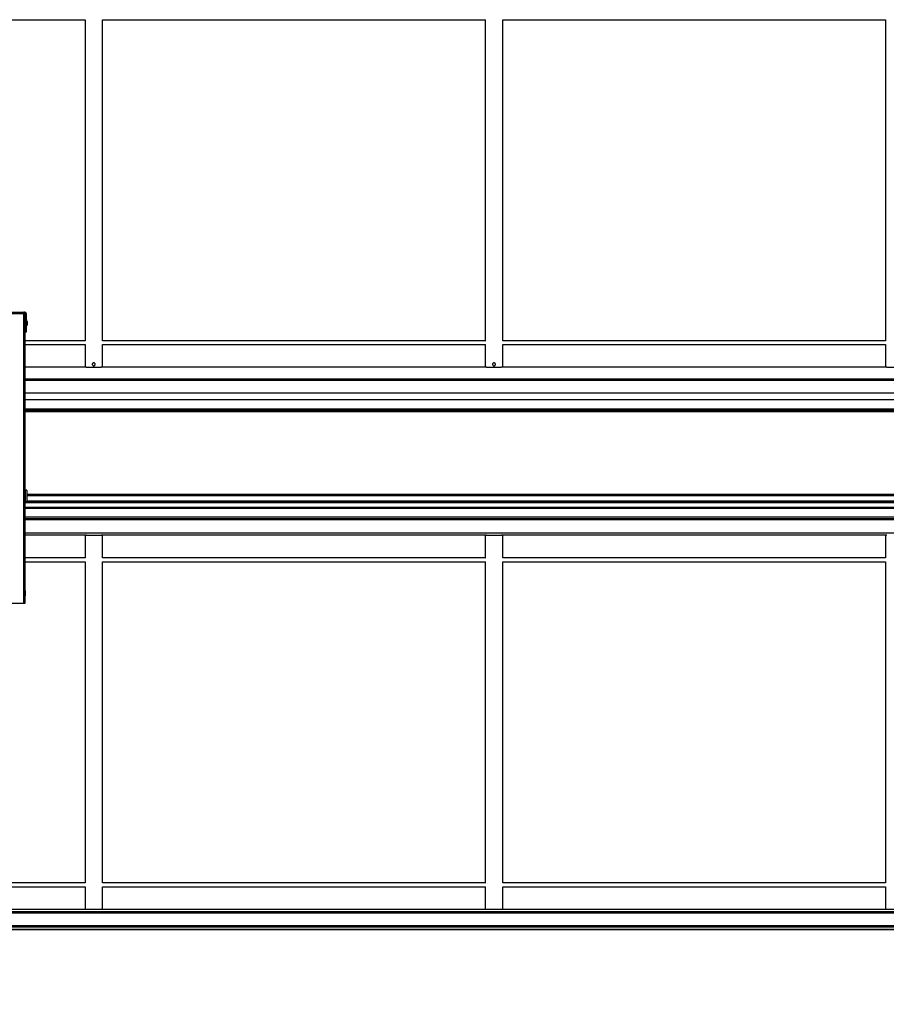
# Model space of a CAD drawing. Extents: x 0.2 to 16.8, y 0.2 to 10.8.
# Drawn here: x 9.2 to 10.6, y 5.7 to 7.3 of the extents above; entities that cross this region are included whole.
import ezdxf

# ---------------------------------------------------------------- set-up
doc = ezdxf.new("R2010")
doc.units = 0
doc.header["$MEASUREMENT"] = 0
doc.header["$PDSIZE"] = -1
doc.linetypes.add('SLD-SOLID', pattern=[0])
doc.layers.get('0').update_dxf_attribs({"linetype": 'CONTINUOUS'})
doc.layers.get('DEFPOINTS').update_dxf_attribs({"linetype": 'CONTINUOUS'})
doc.layers.add('LAYER_1', color=7, linetype='SLD-SOLID')
doc.styles.add('SLDTEXTSTYLE0', font='ARIAL.TTF', dxfattribs={"width": 0.948})
doc.styles.add('SLDTEXTSTYLE1', font='ARIALBD.TTF', dxfattribs={"width": 0.948})
doc.styles.get("Standard").update_dxf_attribs({"font": 'ARIAL.TTF'})
doc.dimstyles.new('SLDDIMSTYLE0', dxfattribs={"dimtxt": 0.141561, "dimasz": 0.188, "dimexe": 0, "dimexo": 0.0625, "dimgap": 0.03539, "dimtad": 0, "dimtih": 1, "dimtoh": 1, "dimdec": 1, "dimlfac": 42, "dimrnd": 1e-09, "dimzin": 12, "dimtxsty": 'SLDTEXTSTYLE1', "dimsah": 1, "dimcen": 0.09, "dimazin": 3, "dimtfac": 1, "dimtdec": 1, "dimtofl": 0, "dimtmove": 0, "dimatfit": 3, "dimtolj": 1, "dimtzin": 12})
doc.dimstyles.new('SLDDIMSTYLE1', dxfattribs={"dimtxt": 0.101115, "dimasz": 0.188, "dimexe": 0, "dimexo": 0.0625, "dimgap": 0.025279, "dimtad": 0, "dimtih": 1, "dimtoh": 1, "dimdec": 1, "dimlfac": 42, "dimrnd": 1e-09, "dimzin": 4, "dimtxsty": 'SLDTEXTSTYLE0', "dimsah": 1, "dimcen": 0.09, "dimsd1": 1, "dimazin": 3, "dimtfac": 1, "dimtdec": 1, "dimtmove": 0, "dimatfit": 3, "dimtolj": 1, "dimtzin": 12})
doc.dimstyles.new('SLDDIMSTYLE6', dxfattribs={"dimtxt": 0.18, "dimasz": 0.188, "dimexe": 0, "dimexo": 0.0625, "dimgap": 0, "dimtad": 0, "dimtih": 1, "dimtoh": 1, "dimdec": 0, "dimrnd": 1e-09, "dimzin": 0, "dimtxsty": 'STANDARD', "dimsah": 1, "dimcen": 0.09, "dimazin": 3, "dimtfac": 0.188, "dimtdec": 0, "dimtofl": 0, "dimtmove": 0, "dimatfit": 3, "dimtolj": 1, "dimtzin": 0})

# ---------------------------------------------------------------- blocks, each defined once
blk = doc.blocks.new('_D_1')
at = {"layer": 'DEFPOINTS', "color": 0}
for p in [(8.786, 5.7291), (11.1726, 5.7291), (11.1726, 4.3976)]:
    blk.add_point(p, dxfattribs=at)
at = {"layer": 'LAYER_1', "color": 0}
for p, q in [((8.786, 5.6666), (8.786, 4.3976)), ((11.1726, 5.6666), (11.1726, 4.3976)), ((8.974, 4.3976), (9.6634, 4.3976)), ((10.9846, 4.3976), (10.1787, 4.3976))]:
    blk.add_line(p, q, dxfattribs=at)
for points in [[(8.974, 4.4289), (8.974, 4.3663), (8.786, 4.3976)], [(10.9846, 4.3663), (10.9846, 4.4289), (11.1726, 4.3976)]]:
    blk.add_solid(points, dxfattribs=at)
at = {"layer": 'LAYER_1', "color": 0, "insert": (9.9211, 4.4698), "char_height": 0.14156, "attachment_point": 2, "style": 'SLDTEXTSTYLE1'}
blk.add_mtext('\\A1;100.2', dxfattribs=at)
blk = doc.blocks.new('_D_3')
at = {"layer": 'DEFPOINTS', "color": 0}
for p in [(8.786, 5.7291), (8.6431, 5.3806), (8.6431, 4.721)]:
    blk.add_point(p, dxfattribs=at)
at = {"layer": 'LAYER_1', "color": 0}
for p, q in [((8.786, 5.6666), (8.786, 4.721)), ((8.6431, 5.3181), (8.6431, 4.721)), ((8.4551, 4.721), (8.2671, 4.721)), ((8.786, 4.721), (9.162, 4.721))]:
    blk.add_line(p, q, dxfattribs=at)
blk.add_solid([(8.4551, 4.6897), (8.4551, 4.7523), (8.6431, 4.721)], dxfattribs=at)
at = {"layer": 'LAYER_1', "color": 0, "insert": (9.4408, 4.7858), "char_height": 0.101115, "attachment_point": 2, "style": 'SLDTEXTSTYLE0'}
blk.add_mtext('\\A1;6.0 [152]', dxfattribs=at)
blk = doc.blocks.new('_D_11')
at = {"layer": 'DEFPOINTS', "color": 0}
for p in [(3.9453, 5.7293), (16.0179, 5.7288), (16.0179, 4.0206)]:
    blk.add_point(p, dxfattribs=at)
at = {"layer": 'LAYER_1', "color": 0}
for p, q in [((3.9453, 5.6668), (3.9453, 4.0206)), ((16.0179, 5.6663), (16.0179, 4.0206)), ((4.1333, 4.0206), (9.7564, 4.0206)), ((15.8299, 4.0206), (10.123, 4.0206))]:
    blk.add_line(p, q, dxfattribs=at)
for points in [[(4.1333, 4.0519), (4.1333, 3.9892), (3.9453, 4.0206)], [(15.8299, 3.9892), (15.8299, 4.0519), (16.0179, 4.0206)]]:
    blk.add_solid(points, dxfattribs=at)
at = {"layer": 'LAYER_1', "color": 0, "insert": (9.9397, 4.0928), "char_height": 0.14156, "attachment_point": 2, "style": 'SLDTEXTSTYLE1'}
blk.add_mtext('\\A1;507', dxfattribs=at)

msp = doc.modelspace()

# ---------------------------------------------------------------- linework, layer by layer
at = {"color": 7, "linetype": 'SLD-SOLID'}
for p, q in [((8.8235, 7.3095), (9.2927, 7.3095)), ((9.2927, 7.3095), (9.2927, 6.7899)), ((9.3208, 7.3095), (9.9404, 7.3095)), ((9.3208, 6.7899), (9.3208, 7.3095)), ((9.9403, 7.3095), (9.9403, 6.7899)), ((9.9684, 7.3095), (10.588, 7.3095)), ((9.9685, 6.7899), (9.9685, 7.3095)), ((10.588, 7.3095), (10.588, 6.7899)), ((8.8418, 6.8363), (9.1943, 6.8363)), ((8.8432, 6.8337), (9.1929, 6.8337)), ((9.1929, 6.8337), (9.1929, 6.3646)), ((9.1934, 6.8346), (9.1934, 6.8337)), ((9.1943, 6.8351), (9.1943, 6.8363)), ((9.195, 6.8363), (9.1943, 6.8363)), ((9.1943, 6.8351), (9.195, 6.8351)), ((9.1943, 6.8337), (9.1943, 6.8351)), ((9.1943, 6.8337), (9.1943, 6.8334)), ((9.1946, 6.8333), (9.1946, 6.8328)), ((9.1946, 6.8328), (9.1955, 6.8328)), ((9.1955, 6.8328), (9.1955, 6.3646)), ((9.1965, 6.8214), (9.1955, 6.8214)), ((9.1965, 6.8337), (9.1965, 6.8154)), ((9.1976, 6.8337), (9.1976, 6.8154)), ((9.1992, 6.821), (9.1992, 6.8158)), ((9.1955, 6.8154), (9.1965, 6.8154)), ((9.1965, 6.8154), (9.1976, 6.8154)), ((9.1965, 6.8154), (9.1965, 6.8035)), ((9.1976, 6.8154), (9.1976, 6.8035)), ((9.2927, 6.7897), (9.1955, 6.7897)), ((9.1976, 6.8035), (9.1965, 6.8035)), ((9.2927, 6.7899), (9.2927, 6.7897)), ((9.9404, 6.7897), (9.3208, 6.7897)), ((9.9403, 6.7899), (9.9404, 6.7897)), ((10.588, 6.7897), (9.9684, 6.7897)), ((10.588, 6.7899), (10.588, 6.7897)), ((9.1955, 6.7836), (9.2927, 6.7836)), ((9.2927, 6.7836), (9.2927, 6.747)), ((9.3208, 6.7836), (9.9404, 6.7836)), ((9.3208, 6.747), (9.3208, 6.7836)), ((9.9403, 6.7836), (9.9403, 6.747)), ((9.9684, 6.7836), (10.588, 6.7836)), ((9.9685, 6.747), (9.9685, 6.7836)), ((10.588, 6.7836), (10.588, 6.747)), ((9.2927, 6.747), (9.1955, 6.747)), ((9.9403, 6.747), (9.3209, 6.747)), ((10.5879, 6.747), (9.9685, 6.747)), ((11.1351, 6.7278), (9.1955, 6.7278)), ((11.1351, 6.7253), (9.1955, 6.7253)), ((9.1955, 6.6767), (11.1351, 6.6767)), ((11.1351, 6.6767), (9.1955, 6.6767)), ((9.196, 6.5435), (9.1955, 6.5435)), ((9.1986, 6.5478), (9.196, 6.5478)), ((9.196, 6.5478), (9.196, 6.5471)), ((9.196, 6.5471), (9.196, 6.5292)), ((9.1986, 6.5478), (9.1986, 6.5471)), ((9.1986, 6.5471), (9.1986, 6.5292)), ((11.1269, 6.5398), (9.1986, 6.5398)), ((9.1955, 6.5335), (9.196, 6.5335)), ((11.1351, 6.529), (9.1955, 6.529)), ((11.1351, 6.5201), (9.1955, 6.5201)), ((11.1351, 6.5185), (9.1955, 6.5185)), ((9.196, 6.5292), (9.1986, 6.5292)), ((11.1351, 6.5014), (9.1955, 6.5014)), ((9.2949, 6.4751), (9.1955, 6.4751)), ((9.2927, 6.4751), (9.2927, 6.4384)), ((9.9425, 6.4751), (9.3186, 6.4751)), ((9.3208, 6.4383), (9.3208, 6.4751)), ((9.9403, 6.4751), (9.9403, 6.4384)), ((10.5902, 6.4751), (9.9663, 6.4751)), ((9.9685, 6.4383), (9.9685, 6.4751)), ((10.588, 6.4751), (10.588, 6.4384)), ((9.2927, 6.4382), (9.1955, 6.4382)), ((9.1955, 6.4321), (9.2927, 6.4321)), ((9.2927, 6.4384), (9.2927, 6.4382)), ((9.2927, 6.4321), (9.2927, 5.9125)), ((9.9404, 6.4382), (9.3208, 6.4382)), ((9.3208, 6.4321), (9.9404, 6.4321)), ((9.3208, 5.9125), (9.3208, 6.4321)), ((9.9403, 6.4384), (9.9404, 6.4382)), ((9.9403, 6.4321), (9.9403, 5.9125)), ((10.588, 6.4382), (9.9684, 6.4382)), ((9.9684, 6.4321), (10.588, 6.4321)), ((9.9685, 5.9125), (9.9685, 6.4321)), ((10.588, 6.4384), (10.588, 6.4382)), ((10.588, 6.4321), (10.588, 5.9125)), ((9.1966, 6.3794), (9.1966, 6.3839)), ((9.1966, 6.378), (9.1966, 6.3794)), ((9.1929, 6.3646), (9.0247, 6.3646)), ((9.1955, 6.3646), (9.1929, 6.3646)), ((9.2927, 5.9123), (8.8235, 5.9123)), ((8.8235, 5.9062), (9.2927, 5.9062)), ((9.2927, 5.9125), (9.2927, 5.9123)), ((9.2927, 5.9062), (9.2927, 5.8694)), ((9.9404, 5.9123), (9.3208, 5.9123)), ((9.3208, 5.9062), (9.9404, 5.9062)), ((9.3208, 5.8694), (9.3208, 5.9062)), ((9.9403, 5.9125), (9.9404, 5.9123)), ((9.9403, 5.9062), (9.9403, 5.8694)), ((10.588, 5.9123), (9.9684, 5.9123)), ((9.9684, 5.9062), (10.588, 5.9062)), ((9.9685, 5.8694), (9.9685, 5.9062)), ((10.588, 5.9125), (10.588, 5.9123)), ((10.588, 5.9062), (10.588, 5.8694)), ((11.1351, 5.8694), (8.8235, 5.8694)), ((11.1351, 5.8366), (8.8235, 5.8366))]:
    msp.add_line(p, q, dxfattribs=at)
at = {"color": 8, "linetype": 'SLD-SOLID'}
for p, q in [((9.1934, 6.8337), (9.1943, 6.8337)), ((11.1351, 6.7273), (9.1955, 6.7273)), ((11.1351, 6.7051), (9.1955, 6.7051)), ((11.1351, 6.694), (9.1955, 6.694)), ((11.1351, 6.679), (9.1955, 6.679)), ((11.1351, 6.6748), (9.1955, 6.6748)), ((11.1268, 6.5408), (9.1986, 6.5408)), ((11.127, 6.5389), (9.1986, 6.5389)), ((9.196, 6.5304), (9.1955, 6.5304)), ((11.1351, 6.5276), (9.1955, 6.5276)), ((11.1351, 6.5304), (9.1986, 6.5304)), ((11.1351, 6.5042), (9.1955, 6.5042)), ((10.7957, 6.4998), (9.1955, 6.4998)), ((11.1351, 6.4785), (9.1955, 6.4785)), ((11.1351, 5.8691), (8.8235, 5.8691)), ((11.1351, 5.8656), (8.8235, 5.8656)), ((11.1351, 5.8631), (8.8235, 5.8631)), ((11.1351, 5.843), (8.8235, 5.843)), ((11.1351, 5.8405), (8.8235, 5.8405)), ((11.1351, 5.837), (8.8235, 5.837))]:
    msp.add_line(p, q, dxfattribs=at)
at = {"color": 7, "linetype": 'SLD-SOLID'}
for centre, radius, start, end in [((9.195, 6.8337), 0.00262, 0, 90), ((9.195, 6.8337), 0.00148, 0, 90), ((9.1883, 6.8184), 0.0112, 13.5186, 33.8984), ((9.1883, 6.8184), 0.0112, 326.1016, 346.4814), ((9.1916, 6.3809), 0.00581, 30.8232, 47.1497), ((9.1916, 6.3809), 0.00581, 312.8503, 329.1768)]:
    msp.add_arc(centre, radius, start, end, dxfattribs=at)
for points, knots in [([(9.1943, 6.8363), (9.1942, 6.8362), (9.194, 6.8362), (9.1937, 6.8357), (9.1933, 6.8349), (9.1931, 6.8342), (9.1929, 6.8338), (9.1929, 6.8337)], [0, 0, 0, 0, 0.226681, 0.453417, 0.680154, 0.906891, 1, 1, 1, 1]), ([(9.1943, 6.8351), (9.1942, 6.8351), (9.194, 6.8351), (9.1936, 6.8348), (9.1933, 6.8343), (9.193, 6.8339), (9.1929, 6.8337), (9.1929, 6.8337)], [0, 0, 0, 0, 0.218514, 0.469137, 0.719834, 0.97053, 1, 1, 1, 1]), ([(9.3208, 6.7897), (9.3208, 6.7898), (9.3208, 6.7899), (9.3208, 6.7899), (9.3208, 6.7899)], [0, 0, 0, 0, 0.936816, 1, 1, 1, 1]), ([(9.9684, 6.7897), (9.9684, 6.7898), (9.9685, 6.7899), (9.9685, 6.7899), (9.9685, 6.7899)], [0, 0, 0, 0, 0.936816, 1, 1, 1, 1]), ([(9.3209, 6.747), (9.3207, 6.747), (9.3203, 6.747), (9.3194, 6.7469), (9.318, 6.7468), (9.3164, 6.7467), (9.3145, 6.7466), (9.3123, 6.7465), (9.31, 6.7464), (9.3076, 6.7464), (9.3052, 6.7464), (9.3028, 6.7465), (9.3006, 6.7465), (9.2985, 6.7466), (9.2966, 6.7467), (9.2951, 6.7468), (9.2938, 6.7469), (9.293, 6.747), (9.2928, 6.747), (9.2927, 6.747)], [0, 0, 0, 0, 0.0589322, 0.1195806, 0.1785106, 0.2391376, 0.2982778, 0.3591309, 0.418291, 0.479181, 0.5380946, 0.5987216, 0.6575698, 0.7181119, 0.7771896, 0.8379729, 0.8971683, 0.9580934, 1, 1, 1, 1]), ([(9.3044, 6.7517), (9.3044, 6.7519), (9.3045, 6.7525), (9.3049, 6.7532), (9.3055, 6.7537), (9.3062, 6.754), (9.307, 6.7541), (9.3078, 6.7538), (9.3084, 6.7534), (9.3089, 6.7527), (9.3091, 6.752), (9.3091, 6.7512), (9.3088, 6.7504), (9.3083, 6.7498), (9.3076, 6.7494), (9.3068, 6.7493), (9.306, 6.7494), (9.3053, 6.7498), (9.3048, 6.7504), (9.3045, 6.751), (9.3044, 6.7515), (9.3044, 6.7517)], [0, 0, 0, 0, 0.053179, 0.10634, 0.159968, 0.213909, 0.267349, 0.320264, 0.373427, 0.427234, 0.481093, 0.534308, 0.587193, 0.640569, 0.694496, 0.74818, 0.801215, 0.854198, 0.907794, 0.961741, 1, 1, 1, 1]), ([(9.9685, 6.747), (9.9683, 6.747), (9.968, 6.747), (9.967, 6.7469), (9.9657, 6.7468), (9.964, 6.7467), (9.9621, 6.7466), (9.96, 6.7465), (9.9577, 6.7464), (9.9553, 6.7464), (9.9528, 6.7464), (9.9505, 6.7465), (9.9482, 6.7465), (9.9461, 6.7466), (9.9443, 6.7467), (9.9427, 6.7468), (9.9415, 6.7469), (9.9407, 6.747), (9.9404, 6.747), (9.9403, 6.747)], [0, 0, 0, 0, 0.058932, 0.119581, 0.178511, 0.239138, 0.298278, 0.359131, 0.418291, 0.479181, 0.538095, 0.598722, 0.65757, 0.718112, 0.77719, 0.837973, 0.897168, 0.958093, 1, 1, 1, 1]), ([(9.9521, 6.7517), (9.9521, 6.7519), (9.9521, 6.7525), (9.9525, 6.7532), (9.9531, 6.7537), (9.9539, 6.754), (9.9547, 6.7541), (9.9554, 6.7538), (9.9561, 6.7534), (9.9565, 6.7527), (9.9568, 6.752), (9.9567, 6.7512), (9.9564, 6.7504), (9.9559, 6.7498), (9.9552, 6.7494), (9.9544, 6.7493), (9.9536, 6.7494), (9.9529, 6.7498), (9.9524, 6.7504), (9.9521, 6.751), (9.9521, 6.7515), (9.9521, 6.7517)], [0, 0, 0, 0, 0.053179, 0.10634, 0.159968, 0.213909, 0.267349, 0.320264, 0.373427, 0.427234, 0.481093, 0.534308, 0.587193, 0.640569, 0.694496, 0.74818, 0.801215, 0.854198, 0.907794, 0.961741, 1, 1, 1, 1]), ([(10.6161, 6.747), (10.616, 6.747), (10.6156, 6.747), (10.6147, 6.7469), (10.6133, 6.7468), (10.6117, 6.7467), (10.6097, 6.7466), (10.6076, 6.7465), (10.6053, 6.7464), (10.6029, 6.7464), (10.6005, 6.7464), (10.5981, 6.7465), (10.5959, 6.7465), (10.5938, 6.7466), (10.5919, 6.7467), (10.5904, 6.7468), (10.5891, 6.7469), (10.5883, 6.747), (10.5881, 6.747), (10.5879, 6.747)], [0, 0, 0, 0, 0.058932, 0.119581, 0.178511, 0.239138, 0.298278, 0.359131, 0.418291, 0.479181, 0.538095, 0.598722, 0.65757, 0.718112, 0.77719, 0.837973, 0.897168, 0.958093, 1, 1, 1, 1]), ([(9.2949, 6.4751), (9.2954, 6.4752), (9.2963, 6.4752), (9.2981, 6.4752), (9.3002, 6.4752), (9.3024, 6.4753), (9.3048, 6.4753), (9.3072, 6.4753), (9.3096, 6.4753), (9.3119, 6.4753), (9.3141, 6.4752), (9.3165, 6.4752), (9.3178, 6.4752), (9.3186, 6.4751)], [0, 0, 0, 0, 0.084835, 0.172135, 0.256968, 0.344256, 0.42916, 0.516533, 0.601326, 0.688578, 0.773389, 0.860654, 1, 1, 1, 1]), ([(9.9425, 6.4751), (9.943, 6.4752), (9.944, 6.4752), (9.9458, 6.4752), (9.9478, 6.4752), (9.9501, 6.4753), (9.9524, 6.4753), (9.9548, 6.4753), (9.9573, 6.4753), (9.9596, 6.4753), (9.9617, 6.4752), (9.9641, 6.4752), (9.9655, 6.4752), (9.9663, 6.4751)], [0, 0, 0, 0, 0.084835, 0.172135, 0.256968, 0.344256, 0.42916, 0.516533, 0.601326, 0.688578, 0.773389, 0.860654, 1, 1, 1, 1]), ([(9.3208, 6.4382), (9.3208, 6.4383), (9.3208, 6.4384), (9.3208, 6.4384), (9.3208, 6.4383)], [0, 0, 0, 0, 0.936816, 1, 1, 1, 1]), ([(9.9684, 6.4382), (9.9684, 6.4383), (9.9685, 6.4384), (9.9685, 6.4384), (9.9685, 6.4383)], [0, 0, 0, 0, 0.936816, 1, 1, 1, 1]), ([(9.3208, 5.9123), (9.3208, 5.9124), (9.3208, 5.9125), (9.3208, 5.9125), (9.3208, 5.9125)], [0, 0, 0, 0, 0.936816, 1, 1, 1, 1]), ([(9.9684, 5.9123), (9.9684, 5.9124), (9.9685, 5.9125), (9.9685, 5.9125), (9.9685, 5.9125)], [0, 0, 0, 0, 0.936816, 1, 1, 1, 1])]:
    msp.add_open_spline(points, degree=3, knots=knots, dxfattribs=at)
msp.add_open_spline([(9.1929, 6.8337), (9.1932, 6.8336), (9.1938, 6.8335), (9.1943, 6.8334), (9.1946, 6.8333)], degree=3, dxfattribs=at)

# ---------------------------------------------------------------- dimensions: what is measured, and where the dimension line sits
at = {"layer": 'LAYER_1', "color": 7}
for base, p1, p2, dimstyle, picture, middle in [((16.0179, 4.0206), (3.9453, 5.7293), (16.0179, 5.7288), 'SLDDIMSTYLE0', '_D_11', (9.9397, 4.0206)), ((8.6431, 4.721), (8.786, 5.7291), (8.6431, 5.3806), 'SLDDIMSTYLE1', '_D_3', (9.4408, 4.721)), ((11.1726, 4.3976), (8.786, 5.7291), (11.1726, 5.7291), 'SLDDIMSTYLE0', '_D_1', (9.9211, 4.3976))]:
    dim = msp.add_linear_dim(base=base, p1=p1, p2=p2, dimstyle=dimstyle, dxfattribs=at)
    dim.commit()
    dim.dimension.update_dxf_attribs({"geometry": picture, "text_midpoint": middle, "dimtype": 160})

# ---------------------------------------------------------------- leaders
msp.add_leader([(8.798, 6.2495), (9.4552, 5.1365), (9.7052, 5.1365)], dimstyle='SLDDIMSTYLE6', dxfattribs=at)

doc.saveas('drawing.dxf')
